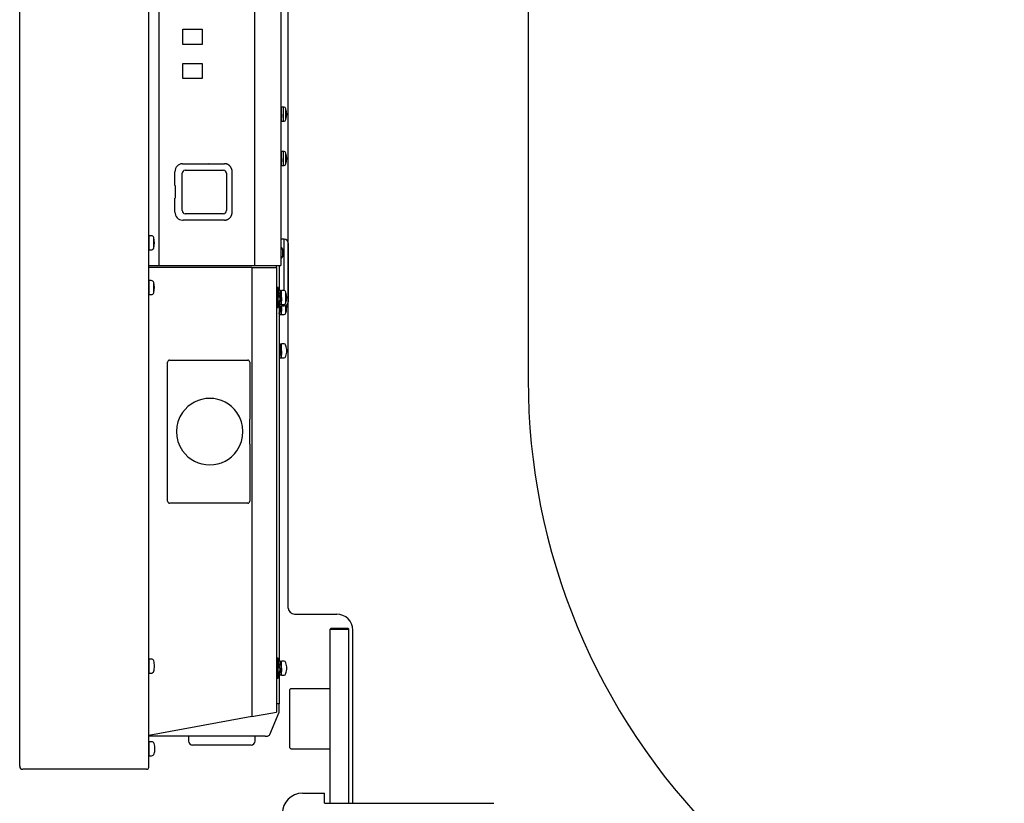
# Model space of a CAD drawing. Units: millimetres. Extents: x -71 to 65, y -55 to 58.
# Drawn here: x 22 to 31, y 5 to 12 of the extents above; entities that cross this region are included whole.
import ezdxf

# ---------------------------------------------------------------- set-up
doc = ezdxf.new("R2010")
doc.units = ezdxf.units.MM
doc.layers.add('GAIKEI', color=7, linetype='Continuous')
doc.layers.add('SUNPO', color=3, linetype='Continuous')
doc.styles.get("Standard").update_dxf_attribs({"font": 'MONOTXT.shx', "bigfont": 'BIGFONT.shx'})
doc.dimstyles.get("Standard").update_dxf_attribs({"dimscale": 0, "dimtxt": 3, "dimasz": 2, "dimexe": 2, "dimexo": 2, "dimgap": 0.09, "dimtad": 3, "dimdec": 4, "dimzin": 0, "dimdsep": 46, "dimtxsty": 'Standard', "dimblk1": 'OPEN30', "dimblk2": 'OPEN30', "dimsah": 1, "dimcen": 0, "dimadec": 0, "dimazin": 0, "dimtfac": 1, "dimtdec": 4, "dimtofl": 0, "dimtmove": 2, "dimatfit": 3, "dimldrblk": 'OPEN30', "dimfxl": 1, "dimtolj": 1, "dimtzin": 0, "dimarcsym": 0})

# ---------------------------------------------------------------- blocks, each defined once
blk = doc.blocks.new('_OPEN30')
at = {"color": 0, "linetype": 'ByBlock'}
for p, q in [((-1, 0.2679), (0, 0)), ((0, 0), (-1, -0.2679)), ((0, 0), (-1, 0))]:
    blk.add_line(p, q, dxfattribs=at)
blk = doc.blocks.new('*D12')
at = {"layer": 'Defpoints', "color": 0}
for p in [(24.9904, 19.9218), (39.0767, 19.9218), (30.3927, -1.5422)]:
    blk.add_point(p, dxfattribs=at)
at = {"layer": 'SUNPO', "color": 0, "lineweight": -2}
for p, q in [((26.9904, 19.9218), (41.0767, 19.9218)), ((39.0767, 0.4578), (39.0767, 17.9218)), ((32.3927, -1.5422), (41.0767, -1.5422))]:
    blk.add_line(p, q, dxfattribs=at)
at = {"layer": 'SUNPO', "color": 0, "lineweight": -2, "xscale": 2, "yscale": 2, "zscale": 2}
for p, rotation in [((39.0767, 19.9218), 90), ((39.0767, -1.5422), 270)]:
    blk.add_blockref('_OPEN30', p, dxfattribs=dict(at, rotation=rotation))
at = {"layer": 'SUNPO', "color": 0, "insert": (37.3267, 9.1898), "char_height": 2.5, "attachment_point": 5, "rotation": 90}
blk.add_mtext('\\A1;1074', dxfattribs=at)

msp = doc.modelspace()

# ---------------------------------------------------------------- linework, layer by layer
at = {"layer": 'GAIKEI', "linetype": 'Continuous'}
for p, q in [((21.53361, 5.0298), (21.53361, 33.3538)), ((22.81361, 5.0198), (22.81361, 33.3638)), ((24.19961, 6.6006), (24.19961, 19.9018)), ((26.57961, 18.90498), (26.57961, 8.86585)), ((23.83873, 9.9818), (23.83873, 5.52332)), ((24.08361, 9.9818), (24.08361, 5.56827)), ((24.25961, 6.5406), (24.67961, 6.5406)), ((24.83961, 4.6606), (24.83961, 6.3806)), ((24.10961, 5.95042), (24.10961, 5.6498)), ((24.08361, 5.6498), (24.08561, 5.6498)), ((24.10961, 5.6498), (24.08561, 5.6498)), ((24.10961, 5.5746), (24.10961, 5.6498)), ((23.83873, 5.52332), (22.81361, 5.33518)), ((23.83873, 5.52332), (24.08361, 5.56827)), ((24.01576, 5.34457), (24.10776, 5.56537)), ((23.96961, 5.3298), (22.81361, 5.3298)), ((23.20961, 5.3298), (23.20961, 5.2798)), ((23.86961, 5.2798), (23.86961, 5.3298)), ((23.96961, 5.3298), (23.99361, 5.3298)), ((23.53961, 5.2398), (23.24961, 5.2398)), ((23.82961, 5.2398), (23.53961, 5.2398)), ((22.79361, 4.9998), (21.56361, 4.9998)), ((24.33961, 4.7618), (24.55961, 4.7618)), ((24.55961, 4.6618), (24.55961, 4.7618)), ((24.55961, 4.6618), (26.23961, 4.6618))]:
    msp.add_line(p, q, dxfattribs=at)
at = {"layer": 'GAIKEI', "color": 1, "linetype": 'Continuous'}
for p, q in [((22.91532, 13.8518), (22.91532, 10.0018)), ((23.86241, 13.8518), (23.86241, 10.0018)), ((23.1543, 12.3468), (23.34288, 12.3468)), ((23.1543, 12.1968), (23.1543, 12.3468)), ((23.34288, 12.3468), (23.34288, 12.1968)), ((23.34288, 12.1968), (23.1543, 12.1968)), ((23.1543, 12.0068), (23.34288, 12.0068)), ((23.1543, 11.8568), (23.1543, 12.0068)), ((23.34288, 12.0068), (23.34288, 11.8568)), ((23.34288, 11.8568), (23.1543, 11.8568)), ((24.13161, 11.5418), (24.12361, 11.5418)), ((24.13161, 11.5038), (24.13161, 11.5738)), ((24.15119, 11.5738), (24.13161, 11.5738)), ((24.15119, 11.4338), (24.15119, 11.5738)), ((24.1761, 11.45237), (24.1761, 11.55523)), ((24.12361, 11.5038), (24.13161, 11.5038)), ((24.12361, 11.4328), (24.12749, 11.4328)), ((24.13012, 11.4658), (24.13161, 11.4658)), ((24.13161, 11.4338), (24.13161, 11.5038)), ((24.13161, 11.4338), (24.15119, 11.4338)), ((24.13161, 11.1018), (24.12361, 11.1018)), ((24.12361, 11.0638), (24.13161, 11.0638)), ((24.13161, 11.0638), (24.13161, 11.1338)), ((24.15119, 11.1338), (24.13161, 11.1338)), ((24.13161, 10.9938), (24.13161, 11.0638)), ((24.15119, 10.9938), (24.15119, 11.1338)), ((24.1761, 11.01237), (24.1761, 11.11523)), ((23.14891, 11.0118), (23.56686, 11.0118)), ((23.1746, 10.94798), (23.55737, 10.94798)), ((23.41258, 11.0118), (23.41195, 11.0118)), ((24.12361, 10.9928), (24.12749, 10.9928)), ((24.13012, 11.0258), (24.13161, 11.0258)), ((24.13161, 10.9938), (24.15119, 10.9938)), ((23.07423, 10.79442), (23.07423, 10.9318)), ((23.14643, 10.5458), (23.14643, 10.9178)), ((23.58554, 10.9178), (23.58554, 10.5458)), ((23.64221, 10.5318), (23.64221, 10.9318)), ((23.07423, 10.79442), (23.07517, 10.79442)), ((23.07517, 10.79434), (23.07423, 10.79442)), ((23.07517, 10.79442), (23.07517, 10.66918)), ((23.07423, 10.66918), (23.07517, 10.66926)), ((23.07423, 10.5318), (23.07423, 10.66918)), ((23.07517, 10.66918), (23.07423, 10.66918)), ((23.55737, 10.51562), (23.1746, 10.51562)), ((23.14891, 10.4518), (23.15608, 10.4518)), ((23.56686, 10.4518), (23.15608, 10.4518)), ((22.81961, 10.2648), (22.81361, 10.2648)), ((22.81961, 10.2268), (22.81961, 10.2968)), ((22.83919, 10.2968), (22.81961, 10.2968)), ((22.8641, 10.17537), (22.8641, 10.27823)), ((24.15961, 10.2618), (24.12361, 10.2618)), ((24.15961, 10.1218), (24.15961, 10.2618)), ((22.81361, 10.2268), (22.81961, 10.2268)), ((22.81961, 10.1568), (22.81961, 10.2268)), ((24.12455, 10.18032), (24.12361, 10.1804)), ((24.12455, 10.18032), (24.12455, 10.1268)), ((24.14201, 10.16599), (24.14201, 10.1268)), ((24.19961, 10.2218), (24.19961, 9.9318)), ((22.81961, 10.1568), (22.83919, 10.1568)), ((24.12361, 10.0732), (24.12455, 10.07328)), ((24.12455, 10.1268), (24.12455, 10.07328)), ((24.14201, 10.1268), (24.14201, 10.08761)), ((24.15961, 9.7524), (24.15961, 10.1218)), ((22.81361, 10.0018), (22.81575, 10.0018)), ((23.83873, 9.9818), (22.81361, 9.9818)), ((22.81575, 10.0018), (22.91532, 10.0018)), ((22.91532, 10.0018), (23.86241, 10.0018)), ((23.83873, 9.9818), (24.08361, 9.9818)), ((23.86241, 10.0018), (24.12361, 10.0018)), ((24.08361, 9.9818), (24.08361, 10.0018)), ((24.10961, 10.0018), (24.10961, 9.7548)), ((24.19961, 9.9318), (24.19961, 9.6418)), ((22.81961, 9.8198), (22.81361, 9.8198)), ((22.81361, 9.7818), (22.81961, 9.7818)), ((22.81961, 9.7818), (22.81961, 9.8518)), ((22.83919, 9.8518), (22.81961, 9.8518)), ((22.81961, 9.7118), (22.81961, 9.7818)), ((22.8641, 9.73037), (22.8641, 9.83323)), ((24.09961, 9.7838), (24.08361, 9.7838)), ((24.09961, 9.6838), (24.09961, 9.7838)), ((22.81961, 9.7118), (22.83919, 9.7118)), ((24.10063, 9.7218), (24.09961, 9.7218)), ((24.11561, 9.69613), (24.09961, 9.69613)), ((24.09961, 9.69127), (24.11561, 9.69127)), ((24.09961, 9.5838), (24.09961, 9.6838)), ((24.11926, 9.7548), (24.10326, 9.7548)), ((24.11561, 9.69613), (24.11561, 9.69127)), ((24.11561, 9.6838), (24.13161, 9.6838)), ((24.13161, 9.7218), (24.118, 9.7218)), ((24.12087, 9.7418), (24.13161, 9.7418)), ((24.13161, 9.6838), (24.13161, 9.7538)), ((24.15119, 9.7538), (24.13161, 9.7538)), ((24.13161, 9.6138), (24.13161, 9.6838)), ((24.1761, 9.63237), (24.1761, 9.73523)), ((24.08361, 9.5838), (24.09961, 9.5838)), ((24.09961, 9.6458), (24.11275, 9.6458)), ((24.10961, 9.63042), (24.10961, 6.0748)), ((24.10961, 9.6018), (24.15961, 9.6018)), ((24.10961, 9.59127), (24.11561, 9.59127)), ((24.12749, 9.6128), (24.11149, 9.6128)), ((24.11561, 9.59613), (24.11561, 9.59127)), ((24.11561, 9.5838), (24.13161, 9.5838)), ((24.13012, 9.6458), (24.13161, 9.6458)), ((24.13161, 9.6138), (24.15119, 9.6138)), ((24.13161, 9.5838), (24.13161, 9.6018)), ((24.13161, 9.5138), (24.13161, 9.5838)), ((24.15961, 9.6018), (24.15961, 9.6152)), ((24.1761, 9.53237), (24.1761, 9.60536)), ((24.10961, 9.5458), (24.11275, 9.5458)), ((24.12749, 9.5128), (24.11149, 9.5128)), ((24.13012, 9.5458), (24.13161, 9.5458)), ((24.13161, 9.5138), (24.15119, 9.5138)), ((24.11926, 9.2248), (24.10961, 9.2248)), ((24.13161, 9.1918), (24.118, 9.1918)), ((24.13161, 9.1538), (24.13161, 9.2238)), ((24.15119, 9.2238), (24.13161, 9.2238)), ((24.10961, 9.16127), (24.11561, 9.16127)), ((24.10961, 9.1158), (24.11275, 9.1158)), ((24.11561, 9.16613), (24.11561, 9.16127)), ((24.11561, 9.1538), (24.13161, 9.1538)), ((24.13161, 9.0838), (24.13161, 9.1538)), ((23.00072, 7.66174), (23.00072, 9.04172)), ((23.01939, 9.06173), (23.02669, 9.06102)), ((23.01939, 9.06173), (23.33547, 9.06173)), ((23.02669, 9.06102), (23.79662, 9.06102)), ((23.33547, 9.06173), (23.33548, 9.06162)), ((23.33548, 9.06162), (23.48176, 9.06162)), ((23.48176, 9.06162), (23.48177, 9.06173)), ((23.48177, 9.06173), (23.79739, 9.06173)), ((23.8174, 9.04199), (23.81649, 9.04116)), ((23.8174, 9.04199), (23.8174, 8.47525)), ((24.12749, 9.0828), (24.11149, 9.0828)), ((24.13161, 9.0838), (24.15119, 9.0838)), ((23.81681, 8.4752), (23.8174, 8.47525)), ((23.81681, 8.2284), (23.81681, 8.4752)), ((23.8174, 8.22835), (23.81681, 8.2284)), ((23.8174, 8.22835), (23.8174, 7.66147)), ((23.02669, 7.64244), (23.01939, 7.64173)), ((23.33546, 7.64173), (23.01939, 7.64173)), ((23.33547, 7.64184), (23.33546, 7.64173)), ((23.48177, 7.64184), (23.33547, 7.64184)), ((23.48178, 7.64173), (23.48177, 7.64184)), ((23.79739, 7.64173), (23.48178, 7.64173)), ((24.61561, 6.3918), (24.62561, 6.4018)), ((24.61561, 4.6618), (24.61561, 6.3918)), ((24.61561, 6.3918), (24.79961, 6.3918)), ((24.62561, 6.4018), (24.78961, 6.4018)), ((24.79961, 6.3918), (24.78961, 6.4018)), ((24.78961, 6.4018), (24.79961, 6.3918)), ((24.79961, 4.6618), (24.79961, 6.3918)), ((22.81961, 6.0618), (22.81361, 6.0618)), ((22.81961, 6.0238), (22.81961, 6.0938)), ((22.83919, 6.0938), (22.81961, 6.0938)), ((24.09961, 6.1038), (24.08361, 6.1038)), ((24.09961, 6.0038), (24.09961, 6.1038)), ((24.11926, 6.0748), (24.10326, 6.0748)), ((24.13161, 6.0038), (24.13161, 6.0738)), ((24.15119, 6.0738), (24.13161, 6.0738)), ((22.81361, 6.0238), (22.81961, 6.0238)), ((22.81961, 5.9538), (22.81961, 6.0238)), ((24.10063, 6.0418), (24.09961, 6.0418)), ((24.09961, 6.01127), (24.11561, 6.01127)), ((24.09961, 5.9038), (24.09961, 6.0038)), ((24.09961, 5.9658), (24.11275, 5.9658)), ((24.11561, 6.0038), (24.13161, 6.0038)), ((24.13161, 6.0418), (24.118, 6.0418)), ((24.13161, 5.9338), (24.13161, 6.0038)), ((22.81961, 5.9538), (22.83919, 5.9538)), ((24.08361, 5.9038), (24.09961, 5.9038)), ((24.12749, 5.9328), (24.11149, 5.9328)), ((24.13161, 5.9338), (24.15119, 5.9338)), ((24.22561, 5.8018), (24.21561, 5.7918)), ((24.21561, 5.2118), (24.21561, 5.7918)), ((24.22561, 5.8018), (24.61561, 5.8018)), ((22.81961, 5.2418), (22.81361, 5.2418)), ((22.81361, 5.2038), (22.81961, 5.2038)), ((22.81961, 5.2038), (22.81961, 5.2738)), ((22.83919, 5.2738), (22.81961, 5.2738)), ((22.81961, 5.1338), (22.81961, 5.2038)), ((22.84319, 5.2738), (22.83919, 5.2738)), ((22.84319, 5.27349), (22.84319, 5.2738)), ((24.21561, 5.2118), (24.22561, 5.2018)), ((24.22561, 5.2018), (24.61561, 5.2018)), ((22.81361, 5.1328), (22.81549, 5.1328)), ((22.81549, 5.1328), (22.81555, 5.1328)), ((22.81555, 5.1328), (22.81949, 5.1328)), ((22.81961, 5.1338), (22.83919, 5.1338)), ((22.81993, 5.13378), (22.8199, 5.13368)), ((22.83919, 5.1338), (22.84319, 5.1338)), ((22.84319, 5.1338), (22.84319, 5.13411))]:
    msp.add_line(p, q, dxfattribs=at)
at = {"layer": 'GAIKEI', "color": 7, "linetype": 'Continuous'}
msp.add_line((24.12361, 13.8518), (24.12361, 10.0018), dxfattribs=at)
at = {"layer": 'GAIKEI', "color": 1, "linetype": 'Continuous'}
for centre, radius, start, end in [((24.15119, 11.5478), 0.026, 16.60155, 90), ((24.00361, 11.5038), 0.18, 343.39845, 16.60155), ((24.15119, 11.4598), 0.026, 270, 343.39845), ((24.15119, 11.1078), 0.026, 16.60155, 90), ((24.00361, 11.0638), 0.18, 343.39845, 16.60155), ((24.15119, 11.0198), 0.026, 270, 343.39845), ((22.83919, 10.2708), 0.026, 16.60155, 90), ((22.69161, 10.2268), 0.18, 343.39845, 16.60155), ((24.15961, 10.2218), 0.04, 0, 90), ((22.83919, 10.1828), 0.026, 270, 343.39845), ((24.12281, 10.16039), 0.02, 16.257028, 84.999999), ((24.00761, 10.1268), 0.14, 343.742972, 16.257028), ((24.12281, 10.09321), 0.02, 275.000001, 343.742972), ((22.83919, 9.8258), 0.026, 16.60155, 90), ((22.69161, 9.7818), 0.18, 343.39845, 16.60155), ((22.83919, 9.7378), 0.026, 270, 343.39845), ((24.15119, 9.7278), 0.026, 16.60155, 90), ((24.00361, 9.6838), 0.18, 343.39845, 16.60155), ((24.15119, 9.6398), 0.026, 270, 343.39845), ((24.15961, 9.6418), 0.04, 270, 0), ((24.00361, 9.5838), 0.18, 343.39845, 7.913915), ((24.15119, 9.5398), 0.026, 270, 343.39845), ((24.15119, 9.1978), 0.026, 16.60155, 90), ((24.00361, 9.1538), 0.18, 0, 16.60155), ((24.15119, 9.1098), 0.026, 270, 343.39845), ((24.00361, 9.1538), 0.18, 343.39845, 0), ((23.41961, 8.3518), 0.33, 35.152703, 144.847297), ((23.41961, 8.3518), 0.33, 144.847297, 215.152703), ((23.41961, 8.3518), 0.33, 324.847297, 35.152703), ((23.41961, 8.3518), 0.33, 215.152703, 324.847297), ((22.83919, 6.0678), 0.026, 16.60155, 90), ((22.69161, 6.0238), 0.18, 0, 16.60155), ((24.15119, 6.0478), 0.026, 16.60155, 90), ((22.83919, 5.9798), 0.026, 270, 343.39845), ((22.69161, 6.0238), 0.18, 343.39845, 0), ((24.00361, 6.0038), 0.18, 0, 16.60155), ((24.00361, 6.0038), 0.18, 343.39845, 0), ((24.15119, 5.9598), 0.026, 270, 343.39845), ((22.84319, 5.2478), 0.026, 16.60155, 90), ((22.69561, 5.2038), 0.18, 0, 16.60155), ((22.69561, 5.2038), 0.18, 343.39845, 0), ((22.84319, 5.1598), 0.026, 270, 343.39845)]:
    msp.add_arc(centre, radius, start, end, dxfattribs=at)
at = {"layer": 'GAIKEI', "linetype": 'Continuous'}
for centre, radius, start, end in [((32.97961, 8.86585), 6.4, 180, 225), ((24.25961, 6.6006), 0.06, 180, 270), ((24.67961, 6.3806), 0.16, 0, 90), ((24.08561, 5.5746), 0.024, 337.380135, 0), ((23.24961, 5.2798), 0.04, 180, 270), ((23.82961, 5.2798), 0.04, 270, 0), ((23.99361, 5.3538), 0.024, 270, 337.380135), ((21.56361, 5.0298), 0.03, 180, 270), ((22.79361, 5.0198), 0.02, 270, 0), ((24.33961, 4.5618), 0.2, 90, 180)]:
    msp.add_arc(centre, radius, start, end, dxfattribs=at)
at = {"layer": 'GAIKEI', "color": 1, "linetype": 'Continuous'}
for centre, major_axis, ratio, start_param, end_param in [((23.14891, 10.9318), (0, 0.08), 0.93358, 0, 1.5707963), ((23.1746, 10.9178), (0, 0.03018), 0.93358, 0, 1.5707963), ((23.55737, 10.9178), (0, 0.03018), 0.93358, 4.712389, 6.2831853), ((23.14891, 10.5318), (0, 0.08), 0.93358, 1.5707963, 3.1415927), ((23.1746, 10.5458), (0, 0.03018), 0.93358, 1.5707963, 3.1415927), ((23.55737, 10.5458), (0, 0.03018), 0.93358, 3.1415927, 4.712389), ((22.81575, 10.0418), (0.02879, 0.02879), 1, 3.8733602, 3.9269908), ((23.01939, 9.04172), (0, 0.02001), 0.933012, 0, 1.5707963), ((23.79712, 9.04172), (0.01877, 0.00783), 0.980997, -0.3885145, 1.1686451), ((23.01939, 7.66174), (0, 0.02001), 0.933012, 1.5707963, 3.1415927), ((23.79712, 7.66174), (-0.01877, 0.00783), 0.980997, 1.9729476, 3.5301072)]:
    msp.add_ellipse(centre, major_axis=major_axis, ratio=ratio, start_param=start_param, end_param=end_param, dxfattribs=at)
for points, knots in [([(24.13161, 11.5038), (24.13149, 11.5008), (24.13128, 11.49484), (24.13094, 11.48602), (24.13061, 11.47749), (24.13028, 11.46938), (24.12995, 11.46184), (24.12963, 11.45496), (24.1293, 11.44889), (24.12898, 11.44368), (24.12863, 11.4395), (24.12838, 11.43623), (24.12795, 11.43429), (24.12788, 11.43301), (24.12753, 11.43282), (24.12749, 11.4328)], [0, 0, 0, 0, 0.009017981, 0.017890063, 0.026472607, 0.034628444, 0.042224336, 0.049139114, 0.055260577, 0.060490415, 0.064746059, 0.067958712, 0.0700844, 0.071106268, 0.071239767, 0.071239767, 0.071239767, 0.071239767]), ([(24.13161, 11.0638), (24.13149, 11.0608), (24.13128, 11.05484), (24.13094, 11.04602), (24.13061, 11.03749), (24.13028, 11.02938), (24.12995, 11.02184), (24.12963, 11.01496), (24.1293, 11.00889), (24.12898, 11.00368), (24.12863, 10.9995), (24.12838, 10.99623), (24.12795, 10.99429), (24.12788, 10.99301), (24.12753, 10.99282), (24.12749, 10.9928)], [0, 0, 0, 0, 0.009017981, 0.017890063, 0.026472607, 0.034628444, 0.042224336, 0.049139114, 0.055260577, 0.060490415, 0.064746059, 0.067958712, 0.0700844, 0.071106268, 0.071239767, 0.071239767, 0.071239767, 0.071239767]), ([(23.64221, 10.9318), (23.64221, 10.9328), (23.64215, 10.93559), (23.64185, 10.94018), (23.64115, 10.94552), (23.64011, 10.9508), (23.63874, 10.95599), (23.63704, 10.96108), (23.63502, 10.96603), (23.6327, 10.97083), (23.63007, 10.97545), (23.62716, 10.97988), (23.62397, 10.98408), (23.62053, 10.98805), (23.61683, 10.99176), (23.61292, 10.99519), (23.60879, 10.99834), (23.60448, 11.00119), (23.59999, 11.00372), (23.59536, 11.00592), (23.5906, 11.00779), (23.58573, 11.00931), (23.58078, 11.01048), (23.57577, 11.0113), (23.57111, 11.01172), (23.56814, 11.0118), (23.56686, 11.0118)], [0, 0, 0, 0, 0.00299601, 0.00838454, 0.01377011, 0.0191493, 0.02451948, 0.02987819, 0.03522312, 0.04055221, 0.04586365, 0.05115592, 0.0564278, 0.06167845, 0.06690735, 0.07211441, 0.07729988, 0.08246446, 0.08760918, 0.09273551, 0.09784524, 0.1029405, 0.10802373, 0.11309761, 0.11816501, 0.12201973, 0.12201973, 0.12201973, 0.12201973]), ([(23.56686, 10.4518), (23.56781, 10.4518), (23.57046, 10.45185), (23.57478, 10.45218), (23.5798, 10.45293), (23.58476, 10.45403), (23.58964, 10.45548), (23.59441, 10.45728), (23.59906, 10.45941), (23.60357, 10.46187), (23.60791, 10.46464), (23.61206, 10.46772), (23.61601, 10.47109), (23.61974, 10.47473), (23.62324, 10.47863), (23.62647, 10.48277), (23.62944, 10.48714), (23.63213, 10.4917), (23.63452, 10.49646), (23.6366, 10.50137), (23.63837, 10.50642), (23.63982, 10.51158), (23.64093, 10.51684), (23.64171, 10.52217), (23.64212, 10.52716), (23.64221, 10.53038), (23.64221, 10.5318)], [0, 0, 0, 0, 0.00287188, 0.00793538, 0.01300308, 0.01807736, 0.02316114, 0.02825714, 0.03336784, 0.03849543, 0.04364173, 0.04880822, 0.05399597, 0.05920563, 0.06443745, 0.06969125, 0.07496646, 0.08026213, 0.08557694, 0.09090926, 0.09625718, 0.1016185, 0.10699085, 0.11237167, 0.11775827, 0.12201981, 0.12201981, 0.12201981, 0.12201981]), ([(24.10326, 9.7548), (24.10314, 9.75463), (24.10272, 9.75396), (24.10259, 9.75219), (24.10219, 9.74945), (24.10191, 9.74559), (24.10157, 9.74075), (24.10125, 9.73499), (24.10092, 9.7284), (24.10059, 9.72109), (24.10026, 9.71318), (24.09993, 9.70479), (24.09971, 9.69905), (24.09961, 9.69613)], [0, 0, 0, 0, 0.000631454, 0.002344575, 0.005158431, 0.00903317, 0.013910022, 0.019711343, 0.026343307, 0.033700657, 0.041662765, 0.050103084, 0.058884371, 0.058884371, 0.058884371, 0.058884371]), ([(24.11561, 9.6838), (24.11549, 9.6808), (24.11528, 9.67484), (24.11494, 9.66602), (24.11461, 9.65749), (24.11428, 9.64938), (24.11395, 9.64184), (24.11363, 9.63496), (24.1133, 9.62889), (24.11298, 9.62368), (24.11263, 9.6195), (24.11238, 9.61623), (24.11195, 9.61429), (24.11188, 9.61301), (24.11153, 9.61282), (24.11149, 9.6128)], [0, 0, 0, 0, 0.009017981, 0.017890063, 0.026472607, 0.034628444, 0.042224336, 0.049139114, 0.055260577, 0.060490414, 0.064746059, 0.067958711, 0.0700844, 0.071106267, 0.071239678, 0.071239678, 0.071239678, 0.071239678]), ([(24.11561, 9.6838), (24.11544, 9.68108), (24.11511, 9.67574), (24.11463, 9.66797), (24.11413, 9.66078), (24.11366, 9.65441), (24.11315, 9.64917), (24.11275, 9.645), (24.11217, 9.64262), (24.11197, 9.64095), (24.11153, 9.64081), (24.11149, 9.6408)], [0, 0, 0, 0, 0.008174689, 0.016052739, 0.023350471, 0.02980347, 0.035179917, 0.039289557, 0.041991895, 0.043233244, 0.043355132, 0.043355132, 0.043355132, 0.043355132]), ([(24.11926, 9.7548), (24.11914, 9.75463), (24.11872, 9.75396), (24.11859, 9.75219), (24.11819, 9.74945), (24.11791, 9.74559), (24.11757, 9.74075), (24.11725, 9.73499), (24.11692, 9.7284), (24.11659, 9.72109), (24.11626, 9.71318), (24.11593, 9.70479), (24.11571, 9.69905), (24.11561, 9.69613)], [0, 0, 0, 0, 0.000631384, 0.002344504, 0.005158361, 0.009033099, 0.013909951, 0.019711272, 0.026343237, 0.033700587, 0.041662694, 0.050103013, 0.0588843, 0.0588843, 0.0588843, 0.0588843]), ([(24.11561, 9.69127), (24.11577, 9.6939), (24.11609, 9.69898), (24.11658, 9.70623), (24.11705, 9.71268), (24.11757, 9.71803), (24.11796, 9.72229), (24.11856, 9.72484), (24.11873, 9.72656), (24.11921, 9.72678), (24.11926, 9.7268)], [0, 0, 0, 0, 0.007915558, 0.015273262, 0.021808775, 0.02728572, 0.031509545, 0.034336849, 0.035700939, 0.03587489, 0.03587489, 0.03587489, 0.03587489]), ([(24.1219, 9.72184), (24.1218, 9.72397), (24.12161, 9.72833), (24.12129, 9.73464), (24.12097, 9.74044), (24.12065, 9.74536), (24.12031, 9.74919), (24.12003, 9.7522), (24.11969, 9.75366), (24.1195, 9.7548), (24.11926, 9.7548), (24.11926, 9.7548)], [0, 0, 0, 0, 0.006411917, 0.013088629, 0.018939723, 0.023872139, 0.027805515, 0.030681666, 0.03245771, 0.033150711, 0.033161581, 0.033161581, 0.033161581, 0.033161581]), ([(24.11926, 9.7268), (24.11939, 9.72669), (24.11996, 9.7261), (24.12008, 9.72427), (24.12044, 9.7228), (24.12053, 9.72189)], [0, 0, 0, 0, 0.000503267, 0.0024095049, 0.0051408186, 0.0051408186, 0.0051408186, 0.0051408186]), ([(24.13161, 9.6838), (24.13149, 9.6808), (24.13128, 9.67484), (24.13094, 9.66602), (24.13061, 9.65749), (24.13028, 9.64938), (24.12995, 9.64184), (24.12963, 9.63496), (24.1293, 9.62889), (24.12898, 9.62368), (24.12863, 9.6195), (24.12838, 9.61623), (24.12795, 9.61429), (24.12788, 9.61301), (24.12753, 9.61282), (24.12749, 9.6128)], [0, 0, 0, 0, 0.009017981, 0.017890063, 0.026472607, 0.034628444, 0.042224336, 0.049139114, 0.055260577, 0.060490415, 0.064746059, 0.067958712, 0.0700844, 0.071106268, 0.071239767, 0.071239767, 0.071239767, 0.071239767]), ([(24.11149, 9.6128), (24.11141, 9.61288), (24.11102, 9.6133), (24.11093, 9.61478), (24.11051, 9.61715), (24.11025, 9.6207), (24.1099, 9.62522), (24.10958, 9.63071), (24.10925, 9.63704), (24.10901, 9.64215), (24.10888, 9.64514), (24.10886, 9.64575)], [0, 0, 0, 0, 0.000329775, 0.001697195, 0.004166899, 0.00771436, 0.012283696, 0.017803687, 0.024185911, 0.031326891, 0.033148742, 0.033148742, 0.033148742, 0.033148742]), ([(24.11149, 9.6408), (24.11135, 9.64094), (24.11076, 9.64162), (24.11064, 9.64342), (24.11031, 9.64485), (24.11023, 9.64567)], [0, 0, 0, 0, 0.0006028832, 0.0026355148, 0.0050953297, 0.0050953297, 0.0050953297, 0.0050953297]), ([(24.11561, 9.5838), (24.11549, 9.5808), (24.11528, 9.57484), (24.11494, 9.56602), (24.11461, 9.55749), (24.11428, 9.54938), (24.11395, 9.54184), (24.11363, 9.53496), (24.1133, 9.52889), (24.11298, 9.52368), (24.11263, 9.5195), (24.11238, 9.51623), (24.11195, 9.51429), (24.11188, 9.51301), (24.11153, 9.51282), (24.11149, 9.5128)], [0, 0, 0, 0, 0.009017981, 0.017890063, 0.026472607, 0.034628444, 0.042224336, 0.049139114, 0.055260577, 0.060490414, 0.064746059, 0.067958711, 0.0700844, 0.071106267, 0.071239678, 0.071239678, 0.071239678, 0.071239678]), ([(24.11561, 9.5838), (24.11544, 9.58108), (24.11511, 9.57574), (24.11463, 9.56797), (24.11413, 9.56078), (24.11366, 9.55441), (24.11315, 9.54917), (24.11275, 9.545), (24.11217, 9.54262), (24.11197, 9.54095), (24.11153, 9.54081), (24.11149, 9.5408)], [0, 0, 0, 0, 0.008174689, 0.016052739, 0.023350471, 0.02980347, 0.035179917, 0.039289557, 0.041991895, 0.043233244, 0.043355132, 0.043355132, 0.043355132, 0.043355132]), ([(24.11561, 9.59127), (24.11577, 9.5939), (24.11599, 9.59744), (24.11622, 9.60097), (24.11628, 9.60188)], [0, 0, 0, 0, 0.007914984, 0.010633708, 0.010633708, 0.010633708, 0.010633708]), ([(24.13161, 9.5838), (24.13149, 9.5808), (24.13128, 9.57484), (24.13094, 9.56602), (24.13061, 9.55749), (24.13028, 9.54938), (24.12995, 9.54184), (24.12963, 9.53496), (24.1293, 9.52889), (24.12898, 9.52368), (24.12863, 9.5195), (24.12838, 9.51623), (24.12795, 9.51429), (24.12788, 9.51301), (24.12753, 9.51282), (24.12749, 9.5128)], [0, 0, 0, 0, 0.009017981, 0.017890063, 0.026472607, 0.034628444, 0.042224336, 0.049139114, 0.055260577, 0.060490415, 0.064746059, 0.067958712, 0.0700844, 0.071106268, 0.071239767, 0.071239767, 0.071239767, 0.071239767]), ([(24.11149, 9.5128), (24.11141, 9.51288), (24.11102, 9.5133), (24.11093, 9.51478), (24.11051, 9.51715), (24.11025, 9.5207), (24.1099, 9.52522), (24.1097, 9.52858), (24.10961, 9.53042)], [0, 0, 0, 0, 0.00032972, 0.001697176, 0.004166879, 0.00771434, 0.012283677, 0.017804081, 0.017804081, 0.017804081, 0.017804081]), ([(24.11149, 9.5408), (24.11135, 9.54094), (24.11076, 9.54162), (24.11064, 9.54342), (24.11031, 9.54485), (24.11023, 9.54567)], [0, 0, 0, 0, 0.0006028832, 0.0026355148, 0.0050953297, 0.0050953297, 0.0050953297, 0.0050953297]), ([(24.11412, 9.54572), (24.11406, 9.54435), (24.1139, 9.54068), (24.11363, 9.53497), (24.1133, 9.52889), (24.11298, 9.52369), (24.11264, 9.51949), (24.11236, 9.51626), (24.11198, 9.51425), (24.11184, 9.51309), (24.11159, 9.51285), (24.11157, 9.51284)], [0, 0, 0, 0, 0.00411827, 0.011033049, 0.017154512, 0.022384349, 0.026639993, 0.029852646, 0.031978337, 0.03299998, 0.033043543, 0.033043543, 0.033043543, 0.033043543]), ([(24.11926, 9.2248), (24.11914, 9.22463), (24.11872, 9.22396), (24.11859, 9.22219), (24.11819, 9.21945), (24.11791, 9.21559), (24.11757, 9.21075), (24.11725, 9.20499), (24.11692, 9.1984), (24.11659, 9.19109), (24.11626, 9.18318), (24.11593, 9.17479), (24.11571, 9.16905), (24.11561, 9.16613)], [0, 0, 0, 0, 0.000631384, 0.002344504, 0.005158361, 0.009033099, 0.013909951, 0.019711272, 0.026343237, 0.033700587, 0.041662694, 0.050103013, 0.0588843, 0.0588843, 0.0588843, 0.0588843]), ([(24.11561, 9.1538), (24.11549, 9.1508), (24.11528, 9.14484), (24.11494, 9.13602), (24.11461, 9.12749), (24.11428, 9.11938), (24.11395, 9.11184), (24.11363, 9.10496), (24.1133, 9.09889), (24.11298, 9.09368), (24.11263, 9.0895), (24.11238, 9.08623), (24.11195, 9.08429), (24.11188, 9.08301), (24.11153, 9.08282), (24.11149, 9.0828)], [0, 0, 0, 0, 0.009017981, 0.017890063, 0.026472607, 0.034628444, 0.042224336, 0.049139114, 0.055260577, 0.060490414, 0.064746059, 0.067958711, 0.0700844, 0.071106267, 0.071239678, 0.071239678, 0.071239678, 0.071239678]), ([(24.13161, 9.1538), (24.13149, 9.1508), (24.13128, 9.14484), (24.13094, 9.13602), (24.13061, 9.12749), (24.13028, 9.11938), (24.12995, 9.11184), (24.12963, 9.10496), (24.1293, 9.09889), (24.12898, 9.09368), (24.12863, 9.0895), (24.12838, 9.08623), (24.12795, 9.08429), (24.12788, 9.08301), (24.12753, 9.08282), (24.12749, 9.0828)], [0, 0, 0, 0, 0.009017981, 0.017890063, 0.026472607, 0.034628444, 0.042224336, 0.049139114, 0.055260577, 0.060490415, 0.064746059, 0.067958712, 0.0700844, 0.071106268, 0.071239767, 0.071239767, 0.071239767, 0.071239767]), ([(24.10326, 6.0748), (24.10314, 6.07463), (24.10272, 6.07396), (24.10259, 6.07219), (24.10219, 6.06945), (24.10191, 6.06559), (24.10157, 6.06075), (24.10125, 6.05499), (24.10092, 6.0484), (24.10059, 6.04109), (24.10026, 6.03318), (24.09993, 6.02479), (24.09971, 6.01905), (24.09961, 6.01613)], [0, 0, 0, 0, 0.000631454, 0.002344575, 0.005158431, 0.00903317, 0.013910022, 0.019711343, 0.026343307, 0.033700657, 0.041662765, 0.050103084, 0.058884371, 0.058884371, 0.058884371, 0.058884371]), ([(24.1219, 6.04184), (24.1218, 6.04397), (24.12161, 6.04833), (24.12129, 6.05464), (24.12097, 6.06044), (24.12065, 6.06536), (24.12031, 6.06919), (24.12003, 6.0722), (24.11969, 6.07366), (24.1195, 6.0748), (24.11926, 6.0748), (24.11926, 6.0748)], [0, 0, 0, 0, 0.006411917, 0.013088629, 0.018939723, 0.023872139, 0.027805515, 0.030681666, 0.03245771, 0.033150711, 0.033161581, 0.033161581, 0.033161581, 0.033161581]), ([(24.11149, 5.9328), (24.11141, 5.93288), (24.11102, 5.9333), (24.11093, 5.93478), (24.11051, 5.93715), (24.11025, 5.9407), (24.1099, 5.94522), (24.10958, 5.95071), (24.10925, 5.95704), (24.10901, 5.96215), (24.10888, 5.96514), (24.10886, 5.96575)], [0, 0, 0, 0, 0.000329775, 0.001697195, 0.004166899, 0.00771436, 0.012283696, 0.017803687, 0.024185911, 0.031326891, 0.033148742, 0.033148742, 0.033148742, 0.033148742]), ([(24.11561, 6.0038), (24.11549, 6.0008), (24.11528, 5.99484), (24.11494, 5.98602), (24.11461, 5.97749), (24.11428, 5.96938), (24.11395, 5.96184), (24.11363, 5.95496), (24.1133, 5.94889), (24.11298, 5.94368), (24.11263, 5.9395), (24.11238, 5.93623), (24.11195, 5.93429), (24.11188, 5.93301), (24.11153, 5.93282), (24.11149, 5.9328)], [0, 0, 0, 0, 0.009017981, 0.017890063, 0.026472607, 0.034628444, 0.042224336, 0.049139114, 0.055260577, 0.060490414, 0.064746059, 0.067958711, 0.0700844, 0.071106267, 0.071239678, 0.071239678, 0.071239678, 0.071239678]), ([(24.11561, 6.0038), (24.11544, 6.00108), (24.11511, 5.99574), (24.11463, 5.98797), (24.11413, 5.98078), (24.11366, 5.97441), (24.11315, 5.96917), (24.11275, 5.965), (24.11217, 5.96262), (24.11197, 5.96095), (24.11153, 5.96081), (24.11149, 5.9608)], [0, 0, 0, 0, 0.008174689, 0.016052739, 0.023350471, 0.02980347, 0.035179917, 0.039289557, 0.041991895, 0.043233244, 0.043355132, 0.043355132, 0.043355132, 0.043355132]), ([(24.11412, 5.96572), (24.11406, 5.96435), (24.1139, 5.96068), (24.11363, 5.95496), (24.1133, 5.94889), (24.11298, 5.94368), (24.11263, 5.9395), (24.11238, 5.93623), (24.11195, 5.93429), (24.11188, 5.93301), (24.11153, 5.93282), (24.11149, 5.9328)], [0, 0, 0, 0, 0.004118413, 0.011033191, 0.017154654, 0.022384491, 0.026640134, 0.029852785, 0.031978473, 0.033000354, 0.033133736, 0.033133736, 0.033133736, 0.033133736]), ([(24.11412, 5.96572), (24.11406, 5.96435), (24.1139, 5.96068), (24.11363, 5.95496), (24.1133, 5.94889), (24.11298, 5.94368), (24.11263, 5.9395), (24.11238, 5.93623), (24.11195, 5.93429), (24.11188, 5.93301), (24.11153, 5.93282), (24.11149, 5.9328)], [0, 0, 0, 0, 0.004118413, 0.011033191, 0.017154654, 0.022384491, 0.026640134, 0.029852785, 0.031978473, 0.033000354, 0.033133736, 0.033133736, 0.033133736, 0.033133736]), ([(24.11412, 5.96572), (24.11406, 5.96435), (24.1139, 5.96068), (24.11363, 5.95496), (24.1133, 5.94889), (24.11298, 5.94368), (24.11263, 5.9395), (24.11238, 5.93623), (24.11195, 5.93429), (24.11188, 5.93301), (24.11153, 5.93282), (24.11149, 5.9328)], [0, 0, 0, 0, 0.004118413, 0.011033191, 0.017154654, 0.022384491, 0.026640134, 0.029852785, 0.031978473, 0.033000354, 0.033133736, 0.033133736, 0.033133736, 0.033133736]), ([(24.11412, 5.96572), (24.11406, 5.96435), (24.1139, 5.96068), (24.11363, 5.95497), (24.1133, 5.94889), (24.11298, 5.94369), (24.11264, 5.93949), (24.11236, 5.93626), (24.11198, 5.93425), (24.11184, 5.93309), (24.11159, 5.93285), (24.11157, 5.93284)], [0, 0, 0, 0, 0.00411827, 0.011033049, 0.017154512, 0.022384349, 0.026639993, 0.029852646, 0.031978337, 0.03299998, 0.033043543, 0.033043543, 0.033043543, 0.033043543]), ([(24.11412, 5.96572), (24.11406, 5.96435), (24.1139, 5.96068), (24.11363, 5.95497), (24.1133, 5.94889), (24.11298, 5.94369), (24.11264, 5.93949), (24.11236, 5.93626), (24.11198, 5.93425), (24.11184, 5.93309), (24.11159, 5.93285), (24.11157, 5.93284)], [0, 0, 0, 0, 0.00411827, 0.011033049, 0.017154512, 0.022384349, 0.026639993, 0.029852646, 0.031978337, 0.03299998, 0.033043543, 0.033043543, 0.033043543, 0.033043543]), ([(24.11561, 6.01127), (24.11577, 6.0139), (24.11609, 6.01898), (24.11658, 6.02623), (24.11705, 6.03268), (24.11757, 6.03803), (24.11796, 6.04229), (24.11856, 6.04484), (24.11873, 6.04656), (24.11921, 6.04678), (24.11926, 6.0468)], [0, 0, 0, 0, 0.007915558, 0.015273262, 0.021808775, 0.02728572, 0.031509545, 0.034336849, 0.035700939, 0.03587489, 0.03587489, 0.03587489, 0.03587489]), ([(24.13161, 6.0038), (24.13149, 6.0008), (24.13128, 5.99484), (24.13094, 5.98602), (24.13061, 5.97749), (24.13028, 5.96938), (24.12995, 5.96184), (24.12963, 5.95496), (24.1293, 5.94889), (24.12898, 5.94368), (24.12863, 5.9395), (24.12838, 5.93623), (24.12795, 5.93429), (24.12788, 5.93301), (24.12753, 5.93282), (24.12749, 5.9328)], [0, 0, 0, 0, 0.009017981, 0.017890063, 0.026472607, 0.034628444, 0.042224336, 0.049139114, 0.055260577, 0.060490415, 0.064746059, 0.067958712, 0.0700844, 0.071106268, 0.071239767, 0.071239767, 0.071239767, 0.071239767]), ([(22.8199, 5.13368), (22.81993, 5.13339), (22.81982, 5.13299), (22.81953, 5.13282), (22.81949, 5.1328)], [0, 0, 0, 0, 0.00086574279, 0.00099904995, 0.00099904995, 0.00099904995, 0.00099904995])]:
    msp.add_open_spline(points, degree=3, knots=knots, dxfattribs=at)

# ---------------------------------------------------------------- dimensions: what is measured, and where the dimension line sits
at = {"layer": 'SUNPO'}
dim = msp.add_linear_dim(base=(39.07672, 19.9218), p1=(30.39269, -1.5422), p2=(24.9904, 19.9218), angle=90, text='1074', dimstyle='STANDARD', override={"dimscale": 1, "dimtxt": 2.5, "dimgap": 0.5, "dimtofl": 1, "dimtmove": 0}, dxfattribs=at)
dim.commit()
dim.dimension.update_dxf_attribs({"geometry": '*D12', "text_midpoint": (37.32672, 9.1898)})

doc.saveas('drawing.dxf')
